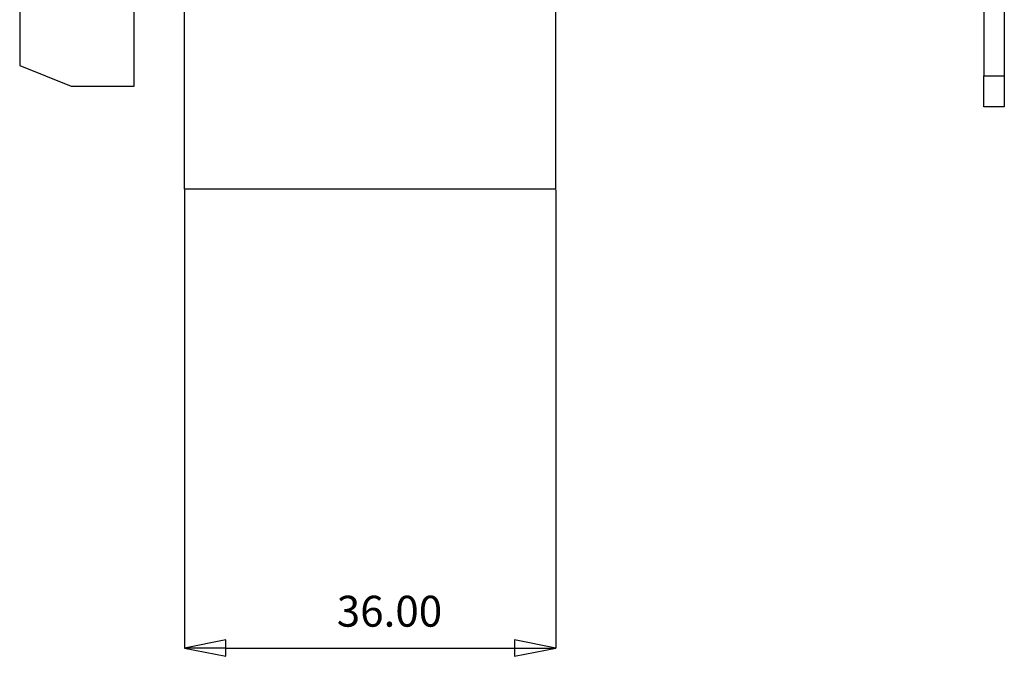
# Model space of a CAD drawing. Units: millimetres. Extents: x 179 to 1020, y 292 to 886.
# Drawn here: x 622 to 718, y 538 to 599 of the extents above; entities that cross this region are included whole.
import ezdxf

# ---------------------------------------------------------------- set-up
doc = ezdxf.new("R2010")
doc.units = ezdxf.units.MM
doc.linetypes.add('SLD-实线', pattern=[0])
doc.styles.add('SLDTEXTSTYLE1', font='GOTHIC.TTF', dxfattribs={"width": 0.913})
doc.dimstyles.new('SLDDIMSTYLE3', dxfattribs={"dimtxt": 7, "dimasz": 7.112, "dimexe": 0, "dimexo": 0.0625, "dimgap": 1.75, "dimtad": 1, "dimrnd": 1e-09, "dimzin": 4, "dimdsep": 46, "dimtxsty": 'SLDTEXTSTYLE1', "dimblk1": 'CLOSED', "dimblk2": 'CLOSED', "dimsah": 1, "dimcen": 0.09, "dimadec": 0, "dimazin": 0, "dimtfac": 1, "dimtmove": 0, "dimatfit": 0, "dimldrblk": 'CLOSED', "dimfxl": 1, "dimtolj": 1, "dimtzin": 12, "dimarcsym": 0})

# ---------------------------------------------------------------- blocks, each defined once
blk = doc.blocks.new('_CLOSED')
at = {"color": 0, "linetype": 'ByBlock'}
for p, q in [((0, 0), (-1, 0.2)), ((-1, 0.2), (-1, -0.2)), ((-1, -0.2), (0, 0)), ((-1, 0), (0, 0))]:
    blk.add_line(p, q, dxfattribs=at)
blk = doc.blocks.new('*D30')
at = {"color": 0, "linetype": 'SLD-实线', "lineweight": -2, "transparency": 16777216}
for p, q in [((638.32, 582.983), (638.32, 538.521)), ((674.32, 582.983), (674.32, 538.521)), ((642.32, 538.521), (670.32, 538.521))]:
    blk.add_line(p, q, dxfattribs=at)
at = {"layer": 'Defpoints', "color": 0, "linetype": 'SLD-实线', "transparency": 16777216}
for p in [(638.32, 583.045), (674.32, 583.045), (674.32, 538.521)]:
    blk.add_point(p, dxfattribs=at)
at = {"color": 0, "linetype": 'SLD-实线', "lineweight": -2, "transparency": 16777216, "xscale": 4, "yscale": 4, "zscale": 4, "rotation": 180}
blk.add_blockref('_CLOSED', (638.32, 538.521), dxfattribs=at)
at = {"color": 0, "linetype": 'SLD-实线', "lineweight": -2, "transparency": 16777216, "xscale": 4, "yscale": 4, "zscale": 4}
blk.add_blockref('_CLOSED', (674.32, 538.521), dxfattribs=at)
at = {"color": 0, "linetype": 'SLD-实线', "transparency": 16777216, "insert": (658.185, 542.097), "char_height": 3, "attachment_point": 5, "style": 'SLDTEXTSTYLE1'}
blk.add_mtext('\\A1;36.00', dxfattribs=at)

msp = doc.modelspace()

# ---------------------------------------------------------------- linework, layer by layer
at = {"color": 7, "linetype": 'SLD-实线'}
for p, q in [((715.82, 605.045), (715.82, 594.045)), ((717.82, 605.045), (717.82, 594.045)), ((638.32, 583.045), (638.32, 603.045)), ((674.32, 583.045), (674.32, 603.045)), ((622.32, 602.545), (622.32, 595.045)), ((633.42, 593.045), (633.42, 602.545)), ((622.32, 595.045), (627.32, 593.045)), ((715.82, 594.045), (717.82, 594.045)), ((715.82, 591.045), (715.82, 594.045)), ((717.82, 594.045), (717.82, 591.045)), ((627.32, 593.045), (633.42, 593.045)), ((717.82, 591.045), (715.82, 591.045)), ((674.32, 583.045), (638.32, 583.045))]:
    msp.add_line(p, q, dxfattribs=at)

# ---------------------------------------------------------------- dimensions: what is measured, and where the dimension line sits
dim = msp.add_linear_dim(base=(674.32, 538.521), p1=(638.32, 583.045), p2=(674.32, 583.045), dimstyle='SLDDIMSTYLE3', override={"dimtxt": 3, "dimasz": 4, "dimgap": 2}, dxfattribs=at)
dim.commit()
dim.dimension.update_dxf_attribs({"geometry": '*D30', "text_midpoint": (658.185, 538.521), "dimtype": 160})

doc.saveas('drawing.dxf')
